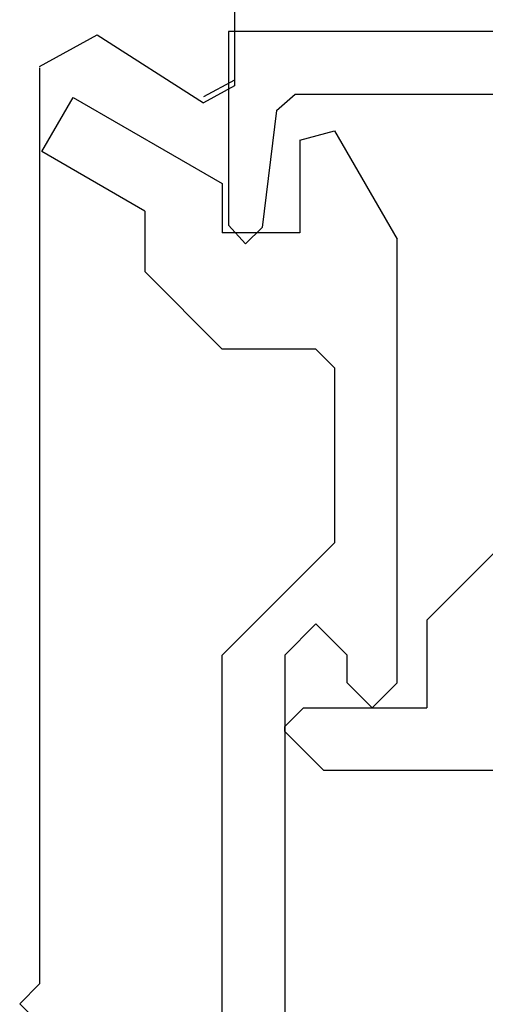
# Model space of a CAD drawing. Extents: x 0 to 138, y -1 to 81.
# Drawn here: x 39 to 39, y 21 to 22 of the extents above; entities that cross this region are included whole.
import ezdxf

# ---------------------------------------------------------------- set-up
doc = ezdxf.new("R2010")
doc.units = 0
doc.header["$MEASUREMENT"] = 0
doc.layers.get('0').update_dxf_attribs({"linetype": 'CONTINUOUS'})
doc.layers.add('Object', color=7, linetype='CONTINUOUS', lineweight=30)
doc.layers.add('OBJECT DETAIL', color=254, linetype='CONTINUOUS', lineweight=25)

# ---------------------------------------------------------------- blocks, each defined once
blk = doc.blocks.new('GLSTOP')
for p, q in [((-0.66738, 0.77842), (-0.16733, 0.77842)), ((-0.16733, 0.77842), (-0.16733, 0.62332)), ((-0.17202, 0.73959), (-0.14733, 0.72614)), ((-0.22061, 0.72839), (-0.58637, 0.72839)), ((-0.20572, 0.7152), (-0.22062, 0.72839)), ((-0.04279, 0.72575), (-0.16233, 0.6567)), ((-0.01779, 0.68242), (-0.04279, 0.72575)), ((-0.20572, 0.71521), (-0.19421, 0.62149)), ((-0.25233, 0.69889), (-0.30234, 0.61222)), ((-0.22433, 0.69138), (-0.25233, 0.69889)), ((-0.22433, 0.69138), (-0.22433, 0.61732)), ((-0.10032, 0.63475), (-0.01778, 0.68242)), ((-0.16233, 0.6567), (-0.16233, 0.61732)), ((-0.10032, 0.63475), (-0.10032, 0.5863)), ((-0.18083, 0.60839), (-0.16733, 0.62332)), ((-0.22433, 0.61732), (-0.16233, 0.61732)), ((-0.19422, 0.62149), (-0.18083, 0.60839)), ((-0.30234, 0.2571), (-0.30234, 0.61222)), ((-0.16233, 0.52426), (-0.10032, 0.5863)), ((-0.23735, 0.52426), (-0.25234, 0.50925)), ((-0.23734, 0.52426), (-0.16233, 0.52426)), ((-0.25234, 0.50925), (-0.25234, 0.36917)), ((-0.3261, 0.30713), (-0.39111, 0.37217)), ((-0.25234, 0.36917), (-0.23735, 0.35416)), ((-0.16233, 0.27912), (-0.23734, 0.35416)), ((-0.3261, 0.30713), (-0.3261, 0.23709)), ((-0.23735, 0.30413), (-0.26234, 0.27912)), ((-0.21233, 0.27912), (-0.23735, 0.30413)), ((-0.23734, 0.30413), (-0.23734, 0.30413)), ((-0.26234, 0.2571), (-0.26234, 0.27912)), ((-0.21233, 0.27912), (-0.21233, -0.18216)), ((-0.16233, -0.18216), (-0.16233, 0.27912)), ((-0.30234, 0.2571), (-0.28235, 0.23709)), ((-0.28235, 0.23709), (-0.26234, 0.2571)), ((-0.22733, 0.23709), (-0.3261, 0.23709)), ((-0.28234, 0.23709), (-0.28234, 0.23709)), ((-0.21233, 0.22208), (-0.22735, 0.23709)), ((-0.21233, 0.21808), (-0.21233, 0.22208)), ((-0.24335, 0.18706), (-0.21233, 0.21808)), ((-0.24334, 0.18706), (-0.40035, 0.18706))]:
    blk.add_line(p, q)
blk = doc.blocks.new('NSTL')
for p, q in [((1.95934, 0.01526), (1.94334, -0.00075)), ((1.95934, -0.01676), (1.94334, -0.00075)), ((1.95934, -0.7502), (1.95934, -0.01676)), ((2.00549, -0.7765), (2.09067, -0.72224)), ((2.11535, -0.86025), (2.11535, -0.73569))]:
    blk.add_line(p, q)
at = {"flags": 128}
for points in [[(2.11535, -0.73569), (2.09067, -0.72224)], [(1.95934, -0.7512), (2.00549, -0.7765)]]:
    blk.add_lwpolyline(points, dxfattribs=at)
blk = doc.blocks.new('NSTLSUM')
blk.add_blockref('NSTL', (0, 0))
at = {"layer": 'OBJECT DETAIL', "rotation": 180}
blk.add_blockref('GLSTOP', (1.94334, -0.00075), dxfattribs=at)

msp = doc.modelspace()

# ---------------------------------------------------------------- linework, layer by layer
at = {"layer": 'Object'}
msp.add_line((50.80855, 21.99551), (38.78149, 21.99551), dxfattribs=at)

# ---------------------------------------------------------------- block references
at = {"layer": 'Object', "xscale": -1, "rotation": 180}
msp.add_blockref('NSTLSUM', (36.63994, 21.21635), dxfattribs=at)

doc.saveas('drawing.dxf')
